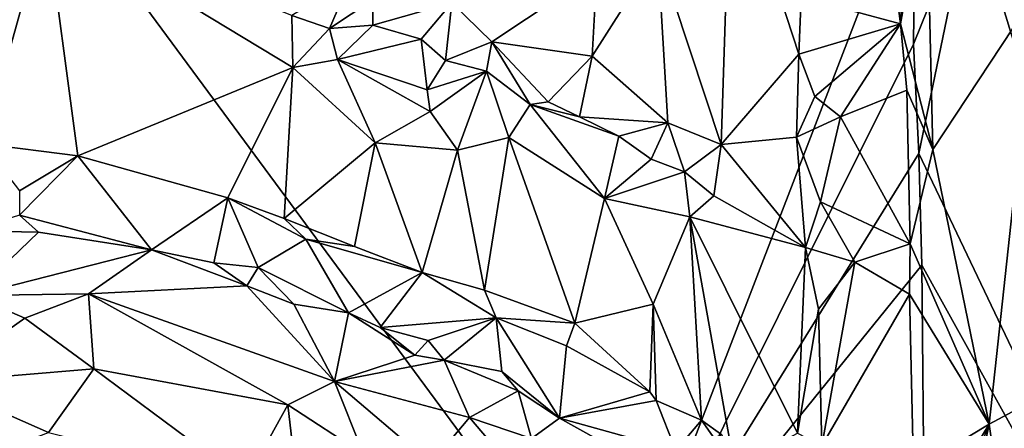
# Model space of a CAD drawing. Units: metres. Extents: x 23.9 to 29.7, y -12.2 to 12.6.
# Drawn here: x 27.9 to 29, y -1.5 to -1 of the extents above; entities that cross this region are included whole.
import ezdxf

# ---------------------------------------------------------------- set-up
doc = ezdxf.new("R2010")
doc.units = ezdxf.units.M

msp = doc.modelspace()

# ---------------------------------------------------------------- linework, layer by layer
at = {"layer": '1'}
for points in [[(28.5947, -1.7214, -1.6026), (26.8866, -1.5235, -1.5876), (27.5009, -0.2418, -1.6044)], [(28.5947, -1.7214, -1.6026), (27.5009, -0.2418, -1.6044), (28.9419, -0.8199, -1.6063)], [(28.7282, -0.7986, -0.7413), (28.6435, -0.9221, -0.6969), (28.7168, -1.1439, -0.7293)], [(28.7282, -0.7986, -0.7413), (28.7168, -1.1439, -0.7293), (28.807, -1.0395, -0.7829)], [(28.7282, -0.7986, -0.7413), (28.807, -1.0395, -0.7829), (28.8094, -0.973, -0.7852)], [(28.5947, -1.7214, -1.6026), (28.9419, -0.8199, -1.6063), (28.9396, -1.0278, -1.6057)], [(28.9117, -0.9021, -0.6997), (28.9247, -1.0042, -0.6895), (28.9346, -0.811, -0.6906)], [(28.9247, -1.0042, -0.6895), (28.9546, -0.839, -0.6941), (28.9346, -0.811, -0.6906)], [(28.9396, -1.0278, -1.6057), (28.9419, -0.8199, -1.6063), (29.006, -0.8631, -1.5448)], [(28.9247, -1.0042, -0.6895), (28.9622, -1.1498, -0.6968), (28.9546, -0.839, -0.6941)], [(28.9546, -0.839, -0.6941), (28.9622, -1.1498, -0.6968), (29.0814, -0.9687, -0.7891)], [(28.946, -1.1543, -1.6044), (28.9396, -1.0278, -1.6057), (29.006, -0.8631, -1.5448)], [(28.946, -1.1543, -1.6044), (29.006, -0.8631, -1.5448), (29.3656, -2.0332, -1.1983)], [(29.3656, -2.0332, -1.1983), (29.006, -0.8631, -1.5448), (29.6147, -1.4622, -0.957)], [(29.6147, -1.4622, -0.957), (29.006, -0.8631, -1.5448), (29.6421, -1.2841, -0.9234)], [(29.6421, -1.2841, -0.9234), (29.006, -0.8631, -1.5448), (29.6293, -1.0732, -0.9413)], [(29.6293, -1.0732, -0.9413), (29.006, -0.8631, -1.5448), (29.6387, -0.8748, -0.9237)], [(27.7131, -1.0841, -0.9549), (27.7706, -1.1036, -0.9339), (27.935, -0.882, -0.861)], [(27.7131, -1.0841, -0.9549), (27.935, -0.882, -0.861), (27.8359, -0.8883, -0.9114)], [(27.7706, -1.1036, -0.9339), (27.8623, -1.1432, -0.8981), (27.935, -0.882, -0.861)], [(27.935, -0.882, -0.861), (27.8623, -1.1432, -0.8981), (27.9719, -1.1571, -0.8483)], [(27.935, -0.882, -0.861), (27.9719, -1.1571, -0.8483), (28.2207, -1.0547, -0.7282)], [(28.2195, -0.9948, -0.7328), (27.935, -0.882, -0.861), (28.2207, -1.0547, -0.7282)], [(28.8094, -0.973, -0.7852), (28.9247, -1.0042, -0.6895), (28.9117, -0.9021, -0.6997)], [(28.5729, -0.9441, -0.6834), (28.5674, -1.0418, -0.6846), (28.6435, -0.9221, -0.6969)], [(28.5674, -1.0418, -0.6846), (28.655, -1.119, -0.7036), (28.6435, -0.9221, -0.6969)], [(28.6435, -0.9221, -0.6969), (28.655, -1.119, -0.7036), (28.7168, -1.1439, -0.7293)], [(28.4048, -0.98, -0.7091), (28.4512, -1.0251, -0.694), (28.5729, -0.9441, -0.6834)], [(28.5729, -0.9441, -0.6834), (28.4512, -1.0251, -0.694), (28.5674, -1.0418, -0.6846)], [(28.2195, -0.9948, -0.7328), (28.2631, -1.0098, -0.7283), (28.2871, -0.9543, -0.7161)], [(28.2871, -0.9543, -0.7161), (28.2631, -1.0098, -0.7283), (28.3134, -0.976, -0.7302)], [(28.9622, -1.1498, -0.6968), (29.0273, -1.4672, -0.7408), (29.0814, -0.9687, -0.7891)], [(29.0814, -0.9687, -0.7891), (29.0273, -1.4672, -0.7408), (29.1972, -1.3762, -0.8293)], [(28.3134, -0.976, -0.7302), (28.2631, -1.0098, -0.7283), (28.3136, -1.0059, -0.739)], [(28.3134, -0.976, -0.7302), (28.3136, -1.0059, -0.739), (28.4048, -0.98, -0.7091)], [(28.4048, -0.98, -0.7091), (28.3136, -1.0059, -0.739), (28.3695, -1.0222, -0.7153)], [(28.4048, -0.98, -0.7091), (28.3695, -1.0222, -0.7153), (28.3977, -1.0469, -0.7116)], [(28.3977, -1.0469, -0.7116), (28.4512, -1.0251, -0.694), (28.4048, -0.98, -0.7091)], [(28.8094, -0.973, -0.7852), (28.807, -1.0395, -0.7829), (28.9247, -1.0042, -0.6895)], [(28.2195, -0.9948, -0.7328), (28.2207, -1.0547, -0.7282), (28.2631, -1.0098, -0.7283)], [(28.2631, -1.0098, -0.7283), (28.2207, -1.0547, -0.7282), (28.2727, -1.0456, -0.7247)], [(28.2631, -1.0098, -0.7283), (28.2727, -1.0456, -0.7247), (28.3136, -1.0059, -0.739)], [(28.3136, -1.0059, -0.739), (28.2727, -1.0456, -0.7247), (28.3695, -1.0222, -0.7153)], [(28.807, -1.0395, -0.7829), (28.8253, -1.0883, -0.7814), (28.9247, -1.0042, -0.6895)], [(28.8253, -1.0883, -0.7814), (28.855, -1.112, -0.7574), (28.9247, -1.0042, -0.6895)], [(28.9247, -1.0042, -0.6895), (28.855, -1.112, -0.7574), (28.932, -1.081, -0.6906)], [(28.9247, -1.0042, -0.6895), (28.932, -1.081, -0.6906), (28.9622, -1.1498, -0.6968)], [(28.3695, -1.0222, -0.7153), (28.2727, -1.0456, -0.7247), (28.3765, -1.0808, -0.6938)], [(28.3695, -1.0222, -0.7153), (28.3765, -1.0808, -0.6938), (28.3977, -1.0469, -0.7116)], [(28.3977, -1.0469, -0.7116), (28.4453, -1.0591, -0.7116), (28.4512, -1.0251, -0.694)], [(28.4512, -1.0251, -0.694), (28.4453, -1.0591, -0.7116), (28.4957, -1.0978, -0.698)], [(28.4512, -1.0251, -0.694), (28.4957, -1.0978, -0.698), (28.5167, -1.0944, -0.7114)], [(28.4512, -1.0251, -0.694), (28.5167, -1.0944, -0.7114), (28.5674, -1.0418, -0.6846)], [(28.946, -1.1543, -1.6044), (28.5947, -1.7214, -1.6026), (28.9396, -1.0278, -1.6057)], [(28.2727, -1.0456, -0.7247), (28.2207, -1.0547, -0.7282), (28.316, -1.1421, -0.6993)], [(28.2727, -1.0456, -0.7247), (28.316, -1.1421, -0.6993), (28.3798, -1.1056, -0.6911)], [(28.2727, -1.0456, -0.7247), (28.3798, -1.1056, -0.6911), (28.3765, -1.0808, -0.6938)], [(28.3977, -1.0469, -0.7116), (28.3765, -1.0808, -0.6938), (28.4453, -1.0591, -0.7116)], [(28.5674, -1.0418, -0.6846), (28.5167, -1.0944, -0.7114), (28.5528, -1.1117, -0.7044)], [(28.5674, -1.0418, -0.6846), (28.5528, -1.1117, -0.7044), (28.655, -1.119, -0.7036)], [(28.807, -1.0395, -0.7829), (28.7168, -1.1439, -0.7293), (28.8043, -1.1353, -0.7843)], [(28.807, -1.0395, -0.7829), (28.8043, -1.1353, -0.7843), (28.8253, -1.0883, -0.7814)], [(27.9719, -1.1571, -0.8483), (28.1456, -1.2057, -0.7729), (28.2207, -1.0547, -0.7282)], [(28.2207, -1.0547, -0.7282), (28.1456, -1.2057, -0.7729), (28.2109, -1.2293, -0.7442)], [(28.2207, -1.0547, -0.7282), (28.2109, -1.2293, -0.7442), (28.316, -1.1421, -0.6993)], [(28.3765, -1.0808, -0.6938), (28.3798, -1.1056, -0.6911), (28.4453, -1.0591, -0.7116)], [(28.3798, -1.1056, -0.6911), (28.4115, -1.1505, -0.6857), (28.4453, -1.0591, -0.7116)], [(28.4453, -1.0591, -0.7116), (28.4115, -1.1505, -0.6857), (28.4708, -1.1358, -0.6812)], [(28.4453, -1.0591, -0.7116), (28.4708, -1.1358, -0.6812), (28.4957, -1.0978, -0.698)], [(28.855, -1.112, -0.7574), (28.9359, -1.2589, -0.6877), (28.932, -1.081, -0.6906)], [(28.932, -1.081, -0.6906), (28.9359, -1.2589, -0.6877), (28.9622, -1.1498, -0.6968)], [(28.5167, -1.0944, -0.7114), (28.4957, -1.0978, -0.698), (28.5528, -1.1117, -0.7044)], [(28.8253, -1.0883, -0.7814), (28.8043, -1.1353, -0.7843), (28.855, -1.112, -0.7574)], [(28.316, -1.1421, -0.6993), (28.4115, -1.1505, -0.6857), (28.3798, -1.1056, -0.6911)], [(28.4957, -1.0978, -0.698), (28.4708, -1.1358, -0.6812), (28.5818, -1.2063, -0.6814)], [(28.5528, -1.1117, -0.7044), (28.4957, -1.0978, -0.698), (28.5984, -1.1341, -0.708)], [(28.4957, -1.0978, -0.698), (28.5818, -1.2063, -0.6814), (28.5984, -1.1341, -0.708)], [(28.5528, -1.1117, -0.7044), (28.5984, -1.1341, -0.708), (28.655, -1.119, -0.7036)], [(28.8043, -1.1353, -0.7843), (28.8318, -1.2102, -0.7892), (28.855, -1.112, -0.7574)], [(28.855, -1.112, -0.7574), (28.8318, -1.2102, -0.7892), (28.9359, -1.2589, -0.6877)], [(28.5984, -1.1341, -0.708), (28.6357, -1.161, -0.706), (28.655, -1.119, -0.7036)], [(28.655, -1.119, -0.7036), (28.6357, -1.161, -0.706), (28.6746, -1.1754, -0.7238)], [(28.655, -1.119, -0.7036), (28.6746, -1.1754, -0.7238), (28.7168, -1.1439, -0.7293)], [(28.4115, -1.1505, -0.6857), (28.4429, -1.3124, -0.6921), (28.4708, -1.1358, -0.6812)], [(28.4708, -1.1358, -0.6812), (28.4429, -1.3124, -0.6921), (28.5473, -1.3506, -0.6842)], [(28.4708, -1.1358, -0.6812), (28.5473, -1.3506, -0.6842), (28.5818, -1.2063, -0.6814)], [(28.5984, -1.1341, -0.708), (28.5818, -1.2063, -0.6814), (28.6357, -1.161, -0.706)], [(28.7168, -1.1439, -0.7293), (28.8146, -1.2632, -0.7845), (28.8043, -1.1353, -0.7843)], [(28.8043, -1.1353, -0.7843), (28.8146, -1.2632, -0.7845), (28.8318, -1.2102, -0.7892)], [(27.8623, -1.1432, -0.8981), (27.9044, -1.1976, -0.9493), (27.9719, -1.1571, -0.8483)], [(28.2109, -1.2293, -0.7442), (28.2924, -1.2619, -0.7224), (28.316, -1.1421, -0.6993)], [(28.316, -1.1421, -0.6993), (28.2924, -1.2619, -0.7224), (28.3706, -1.292, -0.7063)], [(28.316, -1.1421, -0.6993), (28.3706, -1.292, -0.7063), (28.4115, -1.1505, -0.6857)], [(28.4115, -1.1505, -0.6857), (28.3706, -1.292, -0.7063), (28.4429, -1.3124, -0.6921)], [(28.6746, -1.1754, -0.7238), (28.7085, -1.2033, -0.7282), (28.7168, -1.1439, -0.7293)], [(28.7168, -1.1439, -0.7293), (28.7085, -1.2033, -0.7282), (28.8146, -1.2632, -0.7845)], [(28.9622, -1.1498, -0.6968), (28.9359, -1.2589, -0.6877), (29.0273, -1.4672, -0.7408)], [(27.9044, -1.1976, -0.9493), (27.9044, -1.2255, -0.9928), (27.9719, -1.1571, -0.8483)], [(27.9719, -1.1571, -0.8483), (27.9044, -1.2255, -0.9928), (28.057, -1.2656, -0.9252)], [(28.057, -1.2656, -0.9252), (28.1456, -1.2057, -0.7729), (27.9719, -1.1571, -0.8483)], [(28.6357, -1.161, -0.706), (28.5818, -1.2063, -0.6814), (28.6746, -1.1754, -0.7238)], [(28.5947, -1.7214, -1.6026), (28.946, -1.1543, -1.6044), (28.9494, -1.2833, -1.6029)], [(28.9494, -1.2833, -1.6029), (28.946, -1.1543, -1.6044), (29.3656, -2.0332, -1.1983)], [(28.6746, -1.1754, -0.7238), (28.5818, -1.2063, -0.6814), (28.6808, -1.2275, -0.7094)], [(28.6746, -1.1754, -0.7238), (28.6808, -1.2275, -0.7094), (28.7085, -1.2033, -0.7282)], [(28.1456, -1.2057, -0.7729), (28.057, -1.2656, -0.9252), (28.1293, -1.2808, -0.8949)], [(28.1456, -1.2057, -0.7729), (28.1293, -1.2808, -0.8949), (28.1806, -1.2862, -0.8552)], [(28.2109, -1.2293, -0.7442), (28.1456, -1.2057, -0.7729), (28.2359, -1.2532, -0.7606)], [(28.2359, -1.2532, -0.7606), (28.1456, -1.2057, -0.7729), (28.1806, -1.2862, -0.8552)], [(28.5818, -1.2063, -0.6814), (28.5473, -1.3506, -0.6842), (28.638, -1.3284, -0.6939)], [(28.5818, -1.2063, -0.6814), (28.638, -1.3284, -0.6939), (28.6808, -1.2275, -0.7094)], [(28.7085, -1.2033, -0.7282), (28.6808, -1.2275, -0.7094), (28.8146, -1.2632, -0.7845)], [(28.8318, -1.2102, -0.7892), (28.8146, -1.2632, -0.7845), (28.8717, -1.2801, -0.7446)], [(28.8717, -1.2801, -0.7446), (28.9359, -1.2589, -0.6877), (28.8318, -1.2102, -0.7892)], [(27.9044, -1.2255, -0.9928), (27.8471, -1.2436, -1.0155), (27.9262, -1.2453, -0.9883)], [(27.9044, -1.2255, -0.9928), (27.9262, -1.2453, -0.9883), (28.057, -1.2656, -0.9252)], [(28.2109, -1.2293, -0.7442), (28.2359, -1.2532, -0.7606), (28.2924, -1.2619, -0.7224)], [(28.638, -1.3284, -0.6939), (28.6942, -1.4627, -0.7196), (28.6808, -1.2275, -0.7094)], [(28.6808, -1.2275, -0.7094), (28.6942, -1.4627, -0.7196), (28.7323, -1.5171, -0.7496)], [(28.6808, -1.2275, -0.7094), (28.7323, -1.5171, -0.7496), (28.8054, -1.4777, -0.7795)], [(28.6808, -1.2275, -0.7094), (28.8054, -1.4777, -0.7795), (28.8146, -1.2632, -0.7845)], [(27.8471, -1.2436, -1.0155), (27.8497, -1.3185, -0.9756), (27.9262, -1.2453, -0.9883)], [(27.9262, -1.2453, -0.9883), (27.8497, -1.3185, -0.9756), (28.057, -1.2656, -0.9252)], [(28.1806, -1.2862, -0.8552), (28.2851, -1.3387, -0.8336), (28.2359, -1.2532, -0.7606)], [(28.2924, -1.2619, -0.7224), (28.2359, -1.2532, -0.7606), (28.3706, -1.292, -0.7063)], [(28.2851, -1.3387, -0.8336), (28.3706, -1.292, -0.7063), (28.2359, -1.2532, -0.7606)], [(27.8497, -1.3185, -0.9756), (27.9843, -1.3168, -0.9038), (28.057, -1.2656, -0.9252)], [(28.057, -1.2656, -0.9252), (27.9843, -1.3168, -0.9038), (28.1676, -1.3073, -0.8704)], [(28.057, -1.2656, -0.9252), (28.1676, -1.3073, -0.8704), (28.1293, -1.2808, -0.8949)], [(28.8146, -1.2632, -0.7845), (28.8054, -1.4777, -0.7795), (28.8298, -1.3344, -0.7873)], [(28.8717, -1.2801, -0.7446), (28.8146, -1.2632, -0.7845), (28.8298, -1.3344, -0.7873)], [(28.8717, -1.2801, -0.7446), (28.935, -1.3172, -0.6886), (28.9359, -1.2589, -0.6877)], [(28.9359, -1.2589, -0.6877), (28.935, -1.3172, -0.6886), (29.0273, -1.4672, -0.7408)], [(28.1293, -1.2808, -0.8949), (28.1676, -1.3073, -0.8704), (28.1806, -1.2862, -0.8552)], [(28.1806, -1.2862, -0.8552), (28.1676, -1.3073, -0.8704), (28.2218, -1.3286, -0.8496)], [(28.1806, -1.2862, -0.8552), (28.2218, -1.3286, -0.8496), (28.2851, -1.3387, -0.8336)], [(28.952, -1.5726, -1.6018), (28.5947, -1.7214, -1.6026), (28.9494, -1.2833, -1.6029)], [(28.8717, -1.2801, -0.7446), (28.8298, -1.3344, -0.7873), (28.8335, -1.4926, -0.7825)], [(28.935, -1.3172, -0.6886), (28.8717, -1.2801, -0.7446), (28.8335, -1.4926, -0.7825)], [(28.952, -1.5726, -1.6018), (28.9494, -1.2833, -1.6029), (29.3656, -2.0332, -1.1983)], [(28.3706, -1.292, -0.7063), (28.2851, -1.3387, -0.8336), (28.3218, -1.3555, -0.8298)], [(28.3706, -1.292, -0.7063), (28.3218, -1.3555, -0.8298), (28.4563, -1.3442, -0.7192)], [(28.4429, -1.3124, -0.6921), (28.3706, -1.292, -0.7063), (28.4563, -1.3442, -0.7192)], [(27.9843, -1.3168, -0.9038), (28.2692, -1.4182, -0.7818), (28.1676, -1.3073, -0.8704)], [(28.1676, -1.3073, -0.8704), (28.2692, -1.4182, -0.7818), (28.2218, -1.3286, -0.8496)], [(27.8497, -1.3185, -0.9756), (27.8052, -1.4189, -0.9384), (27.9105, -1.3448, -0.9163)], [(27.8497, -1.3185, -0.9756), (27.9105, -1.3448, -0.9163), (27.9843, -1.3168, -0.9038)], [(27.9843, -1.3168, -0.9038), (27.9105, -1.3448, -0.9163), (27.9903, -1.4032, -0.8658)], [(27.9843, -1.3168, -0.9038), (27.9903, -1.4032, -0.8658), (28.215, -1.4451, -0.7794)], [(27.9843, -1.3168, -0.9038), (28.215, -1.4451, -0.7794), (28.2692, -1.4182, -0.7818)], [(28.4429, -1.3124, -0.6921), (28.4563, -1.3442, -0.7192), (28.5473, -1.3506, -0.6842)], [(28.9398, -1.5202, -0.6873), (28.935, -1.3172, -0.6886), (28.8335, -1.4926, -0.7825)], [(28.935, -1.3172, -0.6886), (28.9398, -1.5202, -0.6873), (29.0273, -1.4672, -0.7408)], [(28.2218, -1.3286, -0.8496), (28.2692, -1.4182, -0.7818), (28.2851, -1.3387, -0.8336)], [(28.5473, -1.3506, -0.6842), (28.6345, -1.4301, -0.7048), (28.638, -1.3284, -0.6939)], [(28.638, -1.3284, -0.6939), (28.6345, -1.4301, -0.7048), (28.6417, -1.4399, -0.7077)], [(28.638, -1.3284, -0.6939), (28.6417, -1.4399, -0.7077), (28.6942, -1.4627, -0.7196)], [(27.9105, -1.3448, -0.9163), (27.8052, -1.4189, -0.9384), (27.9903, -1.4032, -0.8658)], [(28.2851, -1.3387, -0.8336), (28.2692, -1.4182, -0.7818), (28.3622, -1.3875, -0.8101)], [(28.3218, -1.3555, -0.8298), (28.2851, -1.3387, -0.8336), (28.3622, -1.3875, -0.8101)], [(28.3218, -1.3555, -0.8298), (28.3775, -1.3707, -0.8071), (28.4563, -1.3442, -0.7192)], [(28.4563, -1.3442, -0.7192), (28.3775, -1.3707, -0.8071), (28.3959, -1.3935, -0.8101)], [(28.4563, -1.3442, -0.7192), (28.3959, -1.3935, -0.8101), (28.4627, -1.4066, -0.7952)], [(28.5473, -1.3506, -0.6842), (28.4563, -1.3442, -0.7192), (28.5376, -1.3769, -0.6948)], [(28.5296, -1.4603, -0.7993), (28.5376, -1.3769, -0.6948), (28.4563, -1.3442, -0.7192)], [(28.5296, -1.4603, -0.7993), (28.4563, -1.3442, -0.7192), (28.4627, -1.4066, -0.7952)], [(28.8298, -1.3344, -0.7873), (28.8054, -1.4777, -0.7795), (28.8335, -1.4926, -0.7825)], [(28.3218, -1.3555, -0.8298), (28.3622, -1.3875, -0.8101), (28.3775, -1.3707, -0.8071)], [(28.5473, -1.3506, -0.6842), (28.5376, -1.3769, -0.6948), (28.6345, -1.4301, -0.7048)], [(28.3622, -1.3875, -0.8101), (28.3959, -1.3935, -0.8101), (28.3775, -1.3707, -0.8071)], [(28.5296, -1.4603, -0.7993), (28.6345, -1.4301, -0.7048), (28.5376, -1.3769, -0.6948)], [(29.0273, -1.4672, -0.7408), (29.0998, -1.9755, -0.7888), (29.1972, -1.3762, -0.8293)], [(28.3622, -1.3875, -0.8101), (28.2692, -1.4182, -0.7818), (28.3959, -1.3935, -0.8101)], [(28.3959, -1.3935, -0.8101), (28.2692, -1.4182, -0.7818), (28.4256, -1.4595, -0.7726)], [(28.3959, -1.3935, -0.8101), (28.4256, -1.4595, -0.7726), (28.4818, -1.4289, -0.804)], [(28.3959, -1.3935, -0.8101), (28.4818, -1.4289, -0.804), (28.4627, -1.4066, -0.7952)], [(27.8052, -1.4189, -0.9384), (27.9379, -1.4771, -0.8819), (27.9903, -1.4032, -0.8658)], [(27.9903, -1.4032, -0.8658), (27.9379, -1.4771, -0.8819), (28.1661, -1.5338, -0.7858)], [(27.9903, -1.4032, -0.8658), (28.1661, -1.5338, -0.7858), (28.215, -1.4451, -0.7794)], [(28.4627, -1.4066, -0.7952), (28.4818, -1.4289, -0.804), (28.5296, -1.4603, -0.7993)], [(27.8052, -1.4189, -0.9384), (27.7514, -1.5476, -0.9518), (27.9379, -1.4771, -0.8819)], [(28.215, -1.4451, -0.7794), (28.3026, -1.502, -0.7539), (28.2692, -1.4182, -0.7818)], [(28.2692, -1.4182, -0.7818), (28.3026, -1.502, -0.7539), (28.3808, -1.5129, -0.7533)], [(28.2692, -1.4182, -0.7818), (28.3808, -1.5129, -0.7533), (28.4256, -1.4595, -0.7726)], [(28.4256, -1.4595, -0.7726), (28.4973, -1.4841, -0.7778), (28.4818, -1.4289, -0.804)], [(28.4818, -1.4289, -0.804), (28.4973, -1.4841, -0.7778), (28.5296, -1.4603, -0.7993)], [(28.6345, -1.4301, -0.7048), (28.5296, -1.4603, -0.7993), (28.6417, -1.4399, -0.7077)], [(28.215, -1.4451, -0.7794), (28.1661, -1.5338, -0.7858), (28.2274, -1.5522, -0.7686)], [(28.215, -1.4451, -0.7794), (28.2274, -1.5522, -0.7686), (28.3026, -1.502, -0.7539)], [(28.5296, -1.4603, -0.7993), (28.6646, -1.4977, -0.7682), (28.6417, -1.4399, -0.7077)], [(28.6417, -1.4399, -0.7077), (28.6646, -1.4977, -0.7682), (28.6942, -1.4627, -0.7196)], [(28.3808, -1.5129, -0.7533), (28.5117, -1.5607, -0.7728), (28.4256, -1.4595, -0.7726)], [(28.4256, -1.4595, -0.7726), (28.5117, -1.5607, -0.7728), (28.4973, -1.4841, -0.7778)], [(28.5296, -1.4603, -0.7993), (28.4973, -1.4841, -0.7778), (28.5969, -1.498, -0.8072)], [(28.5296, -1.4603, -0.7993), (28.5969, -1.498, -0.8072), (28.6646, -1.4977, -0.7682)], [(28.6942, -1.4627, -0.7196), (28.6646, -1.4977, -0.7682), (28.7177, -1.4797, -0.7348)], [(28.6942, -1.4627, -0.7196), (28.7177, -1.4797, -0.7348), (28.7323, -1.5171, -0.7496)], [(28.9398, -1.5202, -0.6873), (28.9517, -1.5919, -0.6904), (29.0273, -1.4672, -0.7408)], [(28.9473, -1.6715, -0.6897), (28.9552, -1.8039, -0.6888), (29.0273, -1.4672, -0.7408)], [(28.9517, -1.5919, -0.6904), (28.9473, -1.6715, -0.6897), (29.0273, -1.4672, -0.7408)], [(28.9552, -1.8039, -0.6888), (29.0998, -1.9755, -0.7888), (29.0273, -1.4672, -0.7408)]]:
    msp.add_3dface(points, dxfattribs=at)

doc.saveas('drawing.dxf')
